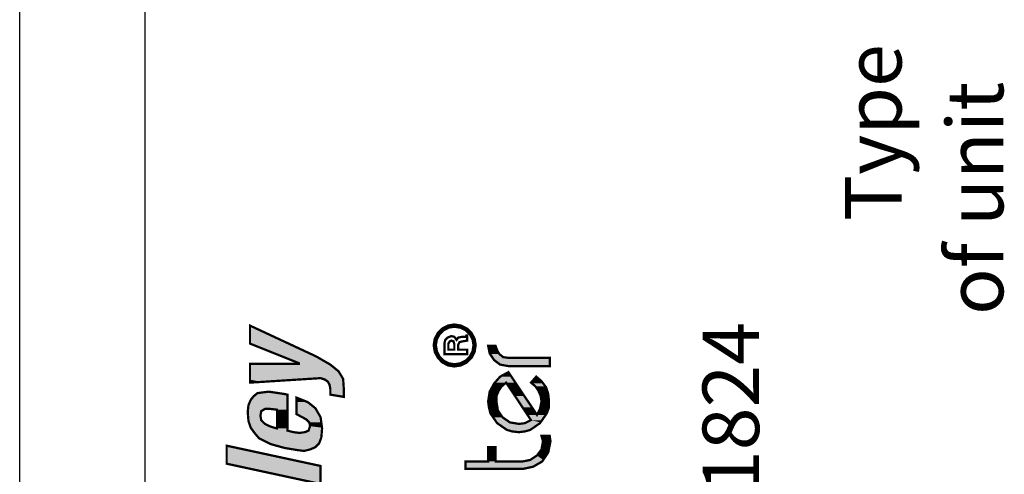
# Model space of a CAD drawing. Extents: x 0 to 22, y 0.4 to 17.4.
# Drawn here: x 2.3 to 2.8, y 12.6 to 12.8 of the extents above; entities that cross this region are included whole.
import ezdxf

# ---------------------------------------------------------------- set-up
doc = ezdxf.new("R2010")
doc.units = 0
doc.header["$LTSCALE"] = 0.25
doc.layers.add('DIM', color=1, linetype='CONTINUOUS')
doc.layers.add('OBJECT', color=7, linetype='CONTINUOUS')
doc.styles.get("Standard").update_dxf_attribs({"font": 'ROMANS.SHX'})

# ---------------------------------------------------------------- blocks, each defined once
blk = doc.blocks.new('*U229')
at = {"layer": 'OBJECT', "linetype": 'CONTINUOUS'}
for p, q in [((2.4393, 12.638), (2.43627, 12.63762)), ((2.44182, 12.63762), (2.4393, 12.638)), ((2.43023, 12.63385), (2.42974, 12.63271)), ((2.43113, 12.63498), (2.43023, 12.63385)), ((2.43174, 12.63573), (2.43113, 12.63498)), ((2.43268, 12.63649), (2.43174, 12.63573)), ((2.43315, 12.63687), (2.43268, 12.63649)), ((2.43363, 12.63725), (2.43315, 12.63687)), ((2.43627, 12.63762), (2.43363, 12.63725)), ((2.44182, 12.63762), (2.44433, 12.63725)), ((2.44433, 12.63725), (2.44685, 12.63687)), ((2.44685, 12.63687), (2.44874, 12.63649)), ((2.44874, 12.63649), (2.44874, 12.63573)), ((2.44874, 12.63573), (2.44874, 12.63498)), ((2.44874, 12.63498), (2.44874, 12.63385)), ((2.44874, 12.63385), (2.44874, 12.63271)), ((2.45328, 12.63498), (2.45328, 12.63385)), ((2.45611, 12.63385), (2.45328, 12.63498)), ((2.45328, 12.63385), (2.45328, 12.63271)), ((2.45611, 12.63385), (2.45895, 12.63271)), ((2.42876, 12.62818), (2.42871, 12.6278)), ((2.42884, 12.62893), (2.42876, 12.62818)), ((2.42888, 12.62931), (2.42884, 12.62893)), ((2.42892, 12.62969), (2.42888, 12.62931)), ((2.42909, 12.6312), (2.42892, 12.62969)), ((2.42974, 12.63271), (2.42909, 12.6312)), ((2.43552, 12.62818), (2.43545, 12.6278)), ((2.43678, 12.62893), (2.43552, 12.62818)), ((2.43741, 12.62931), (2.43678, 12.62893)), ((2.43741, 12.62931), (2.44005, 12.62931)), ((2.44005, 12.62931), (2.44345, 12.62893)), ((2.44345, 12.62893), (2.44345, 12.62818)), ((2.44345, 12.62818), (2.44345, 12.6278)), ((2.44874, 12.63271), (2.44874, 12.6312)), ((2.44874, 12.6312), (2.44874, 12.62969)), ((2.44874, 12.62969), (2.44874, 12.62931)), ((2.44874, 12.62931), (2.44874, 12.62893)), ((2.44874, 12.62893), (2.44874, 12.62818)), ((2.44874, 12.62818), (2.44874, 12.6278)), ((2.45328, 12.63271), (2.45328, 12.6312)), ((2.45328, 12.6312), (2.45328, 12.62969)), ((2.45328, 12.62969), (2.45328, 12.62931)), ((2.45328, 12.62931), (2.45328, 12.62893)), ((2.45328, 12.62893), (2.45328, 12.62818)), ((2.45328, 12.62818), (2.45328, 12.6278)), ((2.45895, 12.63271), (2.46084, 12.6312)), ((2.46084, 12.6312), (2.46273, 12.62969)), ((2.46273, 12.62969), (2.46295, 12.62931)), ((2.46295, 12.62931), (2.46317, 12.62893)), ((2.46317, 12.62893), (2.46361, 12.62818)), ((2.46361, 12.62818), (2.46383, 12.6278)), ((2.42871, 12.6278), (2.42881, 12.62667)), ((2.42881, 12.62667), (2.42887, 12.62591)), ((2.42887, 12.62591), (2.42894, 12.62515)), ((2.42894, 12.62515), (2.42903, 12.62402)), ((2.42903, 12.62402), (2.42906, 12.62364)), ((2.42906, 12.62364), (2.42909, 12.62326)), ((2.42909, 12.62326), (2.42934, 12.62251)), ((2.43526, 12.62667), (2.43514, 12.62591)), ((2.43514, 12.62591), (2.43526, 12.62515)), ((2.43545, 12.6278), (2.43526, 12.62667)), ((2.43526, 12.62515), (2.43545, 12.62402)), ((2.43545, 12.62402), (2.43552, 12.62364)), ((2.43552, 12.62364), (2.43589, 12.62326)), ((2.43589, 12.62326), (2.43665, 12.62251)), ((2.44345, 12.6278), (2.44345, 12.62667)), ((2.44345, 12.62667), (2.44345, 12.62591)), ((2.44345, 12.62591), (2.44345, 12.62515)), ((2.44345, 12.62515), (2.44345, 12.62402)), ((2.44345, 12.62402), (2.44345, 12.62364)), ((2.44345, 12.62364), (2.44345, 12.62326)), ((2.44345, 12.62326), (2.44345, 12.62251)), ((2.44874, 12.6278), (2.44874, 12.62667)), ((2.44874, 12.62667), (2.44874, 12.62591)), ((2.44874, 12.62591), (2.44874, 12.62515)), ((2.44874, 12.62515), (2.44874, 12.62402)), ((2.44874, 12.62402), (2.44874, 12.62364)), ((2.44874, 12.62364), (2.44874, 12.62326)), ((2.44874, 12.62326), (2.44874, 12.62251)), ((2.45328, 12.6278), (2.45328, 12.62667)), ((2.45328, 12.62667), (2.45468, 12.62591)), ((2.45468, 12.62591), (2.45609, 12.62515)), ((2.45609, 12.62515), (2.45819, 12.62402)), ((2.45819, 12.62402), (2.45857, 12.62364)), ((2.45857, 12.62364), (2.45895, 12.62326)), ((2.45895, 12.62326), (2.4597, 12.62251)), ((2.46383, 12.6278), (2.46449, 12.62667)), ((2.46449, 12.62667), (2.46493, 12.62591)), ((2.46493, 12.62591), (2.46537, 12.62515)), ((2.46537, 12.62515), (2.46552, 12.62402)), ((2.46552, 12.62402), (2.46557, 12.62364)), ((2.46557, 12.62364), (2.46562, 12.62326)), ((2.46562, 12.62326), (2.46572, 12.62251)), ((2.42934, 12.62251), (2.4296, 12.62175)), ((2.4296, 12.62175), (2.42997, 12.62062)), ((2.42997, 12.62062), (2.43023, 12.61986)), ((2.43023, 12.61986), (2.4305, 12.61949)), ((2.4305, 12.61949), (2.43131, 12.61835)), ((2.43131, 12.61835), (2.43185, 12.6176)), ((2.43665, 12.62251), (2.43741, 12.62175)), ((2.43741, 12.62175), (2.43967, 12.62062)), ((2.43967, 12.62062), (2.44194, 12.61986)), ((2.44194, 12.61986), (2.44345, 12.61949)), ((2.44345, 12.62251), (2.44345, 12.62175)), ((2.44345, 12.62175), (2.44345, 12.62062)), ((2.44345, 12.62062), (2.44345, 12.61986)), ((2.44345, 12.61986), (2.44345, 12.61949)), ((2.44874, 12.62251), (2.44874, 12.62175)), ((2.44874, 12.62175), (2.44874, 12.62062)), ((2.44874, 12.62062), (2.44874, 12.61986)), ((2.44874, 12.61986), (2.44874, 12.61949)), ((2.44874, 12.61949), (2.44874, 12.61835)), ((2.44874, 12.61835), (2.45177, 12.6176)), ((2.45932, 12.61835), (2.45743, 12.6176)), ((2.4597, 12.61949), (2.45932, 12.61835)), ((2.4597, 12.62251), (2.45985, 12.62175)), ((2.45983, 12.61986), (2.4597, 12.61949)), ((2.46008, 12.62062), (2.45983, 12.61986)), ((2.45985, 12.62175), (2.46008, 12.62062)), ((2.46572, 12.62251), (2.46582, 12.62175)), ((2.46582, 12.62175), (2.46598, 12.62062)), ((2.46603, 12.61835), (2.46597, 12.6176)), ((2.46598, 12.62062), (2.46608, 12.61986)), ((2.46613, 12.61949), (2.46603, 12.61835)), ((2.46608, 12.61986), (2.46613, 12.61949)), ((2.43185, 12.6176), (2.43212, 12.61722)), ((2.43212, 12.61722), (2.43406, 12.61495)), ((2.43406, 12.61495), (2.43438, 12.61457)), ((2.43438, 12.61457), (2.43967, 12.61193)), ((2.46561, 12.61457), (2.46461, 12.61193)), ((2.46575, 12.61495), (2.46561, 12.61457)), ((2.46594, 12.61722), (2.46575, 12.61495)), ((2.46597, 12.6176), (2.46594, 12.61722)), ((2.43967, 12.61193), (2.44043, 12.61155)), ((2.44043, 12.61155), (2.44587, 12.61004)), ((2.44587, 12.61004), (2.44723, 12.60966)), ((2.44723, 12.60966), (2.45177, 12.6089)), ((2.45177, 12.6089), (2.45403, 12.60853)), ((2.45706, 12.60815), (2.45403, 12.60853)), ((2.45857, 12.60853), (2.45706, 12.60815)), ((2.46008, 12.6089), (2.45857, 12.60853)), ((2.46184, 12.60966), (2.46008, 12.6089)), ((2.46273, 12.61004), (2.46184, 12.60966)), ((2.46424, 12.61155), (2.46273, 12.61004)), ((2.46461, 12.61193), (2.46424, 12.61155))]:
    blk.add_line(p, q, dxfattribs=at)
for points in [[(2.4393, 12.638), (2.43627, 12.63762), (2.44182, 12.63762)], [(2.43023, 12.63385), (2.42974, 12.63271), (2.44874, 12.63271)], [(2.43113, 12.63498), (2.43023, 12.63385), (2.44874, 12.63385)], [(2.43174, 12.63573), (2.43113, 12.63498), (2.44874, 12.63498)], [(2.43268, 12.63649), (2.43174, 12.63573), (2.44874, 12.63573)], [(2.43315, 12.63687), (2.43268, 12.63649), (2.44874, 12.63649)], [(2.43363, 12.63725), (2.43315, 12.63687), (2.44685, 12.63687)], [(2.43627, 12.63762), (2.43363, 12.63725), (2.44433, 12.63725)], [(2.45328, 12.63498), (2.45328, 12.63385), (2.45611, 12.63385)], [(2.45328, 12.63385), (2.45328, 12.63271), (2.45895, 12.63271)], [(2.42876, 12.62818), (2.42871, 12.6278), (2.43545, 12.6278)], [(2.42884, 12.62893), (2.42876, 12.62818), (2.43552, 12.62818)], [(2.42888, 12.62931), (2.42884, 12.62893), (2.43678, 12.62893)], [(2.42892, 12.62969), (2.42888, 12.62931), (2.44874, 12.62931)], [(2.42909, 12.6312), (2.42892, 12.62969), (2.44874, 12.62969)], [(2.42974, 12.63271), (2.42909, 12.6312), (2.44874, 12.6312)], [(2.43741, 12.62931), (2.43741, 12.62931), (2.44005, 12.62931)], [(2.44005, 12.62931), (2.44345, 12.62893), (2.44874, 12.62893)], [(2.44345, 12.62893), (2.44345, 12.62818), (2.44874, 12.62818)], [(2.44345, 12.62818), (2.44345, 12.6278), (2.44874, 12.6278)], [(2.45328, 12.63271), (2.45328, 12.6312), (2.46084, 12.6312)], [(2.45328, 12.6312), (2.45328, 12.62969), (2.46273, 12.62969)], [(2.45328, 12.62969), (2.45328, 12.62931), (2.46295, 12.62931)], [(2.45328, 12.62931), (2.45328, 12.62893), (2.46317, 12.62893)], [(2.45328, 12.62893), (2.45328, 12.62818), (2.46361, 12.62818)], [(2.45328, 12.62818), (2.45328, 12.6278), (2.46383, 12.6278)], [(2.42871, 12.6278), (2.42881, 12.62667), (2.43526, 12.62667)], [(2.42881, 12.62667), (2.42887, 12.62591), (2.43514, 12.62591)], [(2.42887, 12.62591), (2.42894, 12.62515), (2.43526, 12.62515)], [(2.42894, 12.62515), (2.42903, 12.62402), (2.43545, 12.62402)], [(2.42903, 12.62402), (2.42906, 12.62364), (2.43552, 12.62364)], [(2.42906, 12.62364), (2.42909, 12.62326), (2.43589, 12.62326)], [(2.42909, 12.62326), (2.42934, 12.62251), (2.43665, 12.62251)], [(2.44345, 12.6278), (2.44345, 12.62667), (2.44874, 12.62667)], [(2.44345, 12.62667), (2.44345, 12.62591), (2.44874, 12.62591)], [(2.44345, 12.62591), (2.44345, 12.62515), (2.44874, 12.62515)], [(2.44345, 12.62515), (2.44345, 12.62402), (2.44874, 12.62402)], [(2.44345, 12.62402), (2.44345, 12.62364), (2.44874, 12.62364)], [(2.44345, 12.62364), (2.44345, 12.62326), (2.44874, 12.62326)], [(2.44345, 12.62326), (2.44345, 12.62251), (2.44874, 12.62251)], [(2.45328, 12.6278), (2.45328, 12.62667), (2.46449, 12.62667)], [(2.45328, 12.62667), (2.45468, 12.62591), (2.46493, 12.62591)], [(2.45468, 12.62591), (2.45609, 12.62515), (2.46537, 12.62515)], [(2.45609, 12.62515), (2.45819, 12.62402), (2.46552, 12.62402)], [(2.45819, 12.62402), (2.45857, 12.62364), (2.46557, 12.62364)], [(2.45857, 12.62364), (2.45895, 12.62326), (2.46562, 12.62326)], [(2.45895, 12.62326), (2.4597, 12.62251), (2.46572, 12.62251)], [(2.42934, 12.62251), (2.4296, 12.62175), (2.43741, 12.62175)], [(2.4296, 12.62175), (2.42997, 12.62062), (2.43967, 12.62062)], [(2.42997, 12.62062), (2.43023, 12.61986), (2.44194, 12.61986)], [(2.43023, 12.61986), (2.4305, 12.61949), (2.44345, 12.61949)], [(2.4305, 12.61949), (2.43131, 12.61835), (2.44874, 12.61835)], [(2.43131, 12.61835), (2.43185, 12.6176), (2.45177, 12.6176)], [(2.44345, 12.62251), (2.44345, 12.62175), (2.44874, 12.62175)], [(2.44345, 12.62175), (2.44345, 12.62062), (2.44874, 12.62062)], [(2.44345, 12.62062), (2.44345, 12.61986), (2.44874, 12.61986)], [(2.44345, 12.61986), (2.44345, 12.61949), (2.44874, 12.61949)], [(2.45932, 12.61835), (2.45743, 12.6176), (2.46597, 12.6176)], [(2.4597, 12.61949), (2.45932, 12.61835), (2.46603, 12.61835)], [(2.4597, 12.62251), (2.45985, 12.62175), (2.46582, 12.62175)], [(2.45983, 12.61986), (2.4597, 12.61949), (2.46613, 12.61949)], [(2.46008, 12.62062), (2.45983, 12.61986), (2.46608, 12.61986)], [(2.45985, 12.62175), (2.46008, 12.62062), (2.46598, 12.62062)], [(2.43185, 12.6176), (2.43212, 12.61722), (2.45479, 12.61722)], [(2.43212, 12.61722), (2.43406, 12.61495), (2.46575, 12.61495)], [(2.43406, 12.61495), (2.43438, 12.61457), (2.46561, 12.61457)], [(2.43438, 12.61457), (2.43967, 12.61193), (2.46461, 12.61193)], [(2.45743, 12.6176), (2.45479, 12.61722), (2.46594, 12.61722)], [(2.43967, 12.61193), (2.44043, 12.61155), (2.46424, 12.61155)], [(2.44043, 12.61155), (2.44587, 12.61004), (2.46273, 12.61004)], [(2.44587, 12.61004), (2.44723, 12.60966), (2.46184, 12.60966)], [(2.44723, 12.60966), (2.45177, 12.6089), (2.46008, 12.6089)], [(2.45177, 12.6089), (2.45403, 12.60853), (2.45857, 12.60853)]]:
    blk.add_solid(points, dxfattribs=at)
at = {"layer": 'OBJECT', "linetype": 'CONTINUOUS', "extrusion": (0, 0, -1)}
for points in [[(-2.43023, 12.63385), (-2.44874, 12.63385), (-2.44874, 12.63271)], [(-2.43113, 12.63498), (-2.44874, 12.63498), (-2.44874, 12.63385)], [(-2.43174, 12.63573), (-2.44874, 12.63573), (-2.44874, 12.63498)], [(-2.43268, 12.63649), (-2.44874, 12.63649), (-2.44874, 12.63573)], [(-2.43315, 12.63687), (-2.44685, 12.63687), (-2.44874, 12.63649)], [(-2.43363, 12.63725), (-2.44433, 12.63725), (-2.44685, 12.63687)], [(-2.43627, 12.63762), (-2.44182, 12.63762), (-2.44433, 12.63725)], [(-2.45328, 12.63385), (-2.45611, 12.63385), (-2.45895, 12.63271)], [(-2.42876, 12.62818), (-2.43552, 12.62818), (-2.43545, 12.6278)], [(-2.42884, 12.62893), (-2.43678, 12.62893), (-2.43552, 12.62818)], [(-2.42888, 12.62931), (-2.43741, 12.62931), (-2.43678, 12.62893)], [(-2.42892, 12.62969), (-2.44874, 12.62969), (-2.44874, 12.62931)], [(-2.42909, 12.6312), (-2.44874, 12.6312), (-2.44874, 12.62969)], [(-2.42974, 12.63271), (-2.44874, 12.63271), (-2.44874, 12.6312)], [(-2.44005, 12.62931), (-2.44874, 12.62931), (-2.44874, 12.62893)], [(-2.44345, 12.62893), (-2.44874, 12.62893), (-2.44874, 12.62818)], [(-2.44345, 12.62818), (-2.44874, 12.62818), (-2.44874, 12.6278)], [(-2.45328, 12.63271), (-2.45895, 12.63271), (-2.46084, 12.6312)], [(-2.45328, 12.6312), (-2.46084, 12.6312), (-2.46273, 12.62969)], [(-2.45328, 12.62969), (-2.46273, 12.62969), (-2.46295, 12.62931)], [(-2.45328, 12.62931), (-2.46295, 12.62931), (-2.46317, 12.62893)], [(-2.45328, 12.62893), (-2.46317, 12.62893), (-2.46361, 12.62818)], [(-2.45328, 12.62818), (-2.46361, 12.62818), (-2.46383, 12.6278)], [(-2.42871, 12.6278), (-2.43545, 12.6278), (-2.43526, 12.62667)], [(-2.42881, 12.62667), (-2.43526, 12.62667), (-2.43514, 12.62591)], [(-2.42887, 12.62591), (-2.43514, 12.62591), (-2.43526, 12.62515)], [(-2.42894, 12.62515), (-2.43526, 12.62515), (-2.43545, 12.62402)], [(-2.42903, 12.62402), (-2.43545, 12.62402), (-2.43552, 12.62364)], [(-2.42906, 12.62364), (-2.43552, 12.62364), (-2.43589, 12.62326)], [(-2.42909, 12.62326), (-2.43589, 12.62326), (-2.43665, 12.62251)], [(-2.44345, 12.6278), (-2.44874, 12.6278), (-2.44874, 12.62667)], [(-2.44345, 12.62667), (-2.44874, 12.62667), (-2.44874, 12.62591)], [(-2.44345, 12.62591), (-2.44874, 12.62591), (-2.44874, 12.62515)], [(-2.44345, 12.62515), (-2.44874, 12.62515), (-2.44874, 12.62402)], [(-2.44345, 12.62402), (-2.44874, 12.62402), (-2.44874, 12.62364)], [(-2.44345, 12.62364), (-2.44874, 12.62364), (-2.44874, 12.62326)], [(-2.44345, 12.62326), (-2.44874, 12.62326), (-2.44874, 12.62251)], [(-2.45328, 12.6278), (-2.46383, 12.6278), (-2.46449, 12.62667)], [(-2.45328, 12.62667), (-2.46449, 12.62667), (-2.46493, 12.62591)], [(-2.45468, 12.62591), (-2.46493, 12.62591), (-2.46537, 12.62515)], [(-2.45609, 12.62515), (-2.46537, 12.62515), (-2.46552, 12.62402)], [(-2.45819, 12.62402), (-2.46552, 12.62402), (-2.46557, 12.62364)], [(-2.45857, 12.62364), (-2.46557, 12.62364), (-2.46562, 12.62326)], [(-2.45895, 12.62326), (-2.46562, 12.62326), (-2.46572, 12.62251)], [(-2.42934, 12.62251), (-2.43665, 12.62251), (-2.43741, 12.62175)], [(-2.4296, 12.62175), (-2.43741, 12.62175), (-2.43967, 12.62062)], [(-2.42997, 12.62062), (-2.43967, 12.62062), (-2.44194, 12.61986)], [(-2.43023, 12.61986), (-2.44194, 12.61986), (-2.44345, 12.61949)], [(-2.4305, 12.61949), (-2.44874, 12.61949), (-2.44874, 12.61835)], [(-2.43131, 12.61835), (-2.44874, 12.61835), (-2.45177, 12.6176)], [(-2.44345, 12.62251), (-2.44874, 12.62251), (-2.44874, 12.62175)], [(-2.44345, 12.62175), (-2.44874, 12.62175), (-2.44874, 12.62062)], [(-2.44345, 12.62062), (-2.44874, 12.62062), (-2.44874, 12.61986)], [(-2.44345, 12.61986), (-2.44874, 12.61986), (-2.44874, 12.61949)], [(-2.45932, 12.61835), (-2.46603, 12.61835), (-2.46597, 12.6176)], [(-2.4597, 12.62251), (-2.46572, 12.62251), (-2.46582, 12.62175)], [(-2.4597, 12.61949), (-2.46613, 12.61949), (-2.46603, 12.61835)], [(-2.45983, 12.61986), (-2.46608, 12.61986), (-2.46613, 12.61949)], [(-2.45985, 12.62175), (-2.46582, 12.62175), (-2.46598, 12.62062)], [(-2.46008, 12.62062), (-2.46598, 12.62062), (-2.46608, 12.61986)], [(-2.43185, 12.6176), (-2.45177, 12.6176), (-2.45479, 12.61722)], [(-2.43212, 12.61722), (-2.46594, 12.61722), (-2.46575, 12.61495)], [(-2.43406, 12.61495), (-2.46575, 12.61495), (-2.46561, 12.61457)], [(-2.43438, 12.61457), (-2.46561, 12.61457), (-2.46461, 12.61193)], [(-2.45743, 12.6176), (-2.46597, 12.6176), (-2.46594, 12.61722)], [(-2.43967, 12.61193), (-2.46461, 12.61193), (-2.46424, 12.61155)], [(-2.44043, 12.61155), (-2.46424, 12.61155), (-2.46273, 12.61004)], [(-2.44587, 12.61004), (-2.46273, 12.61004), (-2.46184, 12.60966)], [(-2.44723, 12.60966), (-2.46184, 12.60966), (-2.46008, 12.6089)], [(-2.45177, 12.6089), (-2.46008, 12.6089), (-2.45857, 12.60853)], [(-2.45403, 12.60853), (-2.45857, 12.60853), (-2.45706, 12.60815)]]:
    blk.add_solid(points, dxfattribs=at)
blk = doc.blocks.new('*U230')
at = {"layer": 'OBJECT', "linetype": 'CONTINUOUS'}
for p, q in [((2.42985, 12.67126), (2.42985, 12.66219)), ((2.44931, 12.66219), (2.42985, 12.67126)), ((2.42985, 12.66219), (2.44591, 12.65576)), ((2.44931, 12.66219), (2.4631, 12.65576)), ((2.44591, 12.65576), (2.45441, 12.65236)), ((2.4631, 12.65576), (2.46898, 12.65236)), ((2.42985, 12.65198), (2.45441, 12.65198)), ((2.42985, 12.65198), (2.42985, 12.65161)), ((2.42985, 12.65161), (2.42985, 12.64821)), ((2.42985, 12.64821), (2.42985, 12.6448)), ((2.45441, 12.65236), (2.45441, 12.65198)), ((2.46898, 12.65236), (2.46963, 12.65198)), ((2.46963, 12.65198), (2.47028, 12.65161)), ((2.47028, 12.65161), (2.47444, 12.64821)), ((2.47444, 12.64821), (2.47648, 12.6448)), ((2.42985, 12.6448), (2.42985, 12.64443)), ((2.42985, 12.64443), (2.42985, 12.64405)), ((2.42985, 12.64405), (2.42985, 12.64291)), ((2.43577, 12.64291), (2.42985, 12.64254)), ((2.42985, 12.64254), (2.42985, 12.64291)), ((2.45353, 12.64405), (2.43577, 12.64291)), ((2.45945, 12.64443), (2.45353, 12.64405)), ((2.46537, 12.6448), (2.45945, 12.64443)), ((2.46537, 12.6448), (2.4665, 12.64443)), ((2.4665, 12.64443), (2.46764, 12.64405)), ((2.46764, 12.64405), (2.46915, 12.64291)), ((2.46915, 12.64291), (2.46934, 12.64254)), ((2.47648, 12.6448), (2.47671, 12.64443)), ((2.47671, 12.64443), (2.47673, 12.64405)), ((2.47673, 12.64405), (2.47681, 12.64291)), ((2.47681, 12.64291), (2.47683, 12.64254)), ((2.46934, 12.64254), (2.46991, 12.6414)), ((2.46991, 12.6414), (2.47028, 12.63914)), ((2.47028, 12.63914), (2.47028, 12.63876)), ((2.47028, 12.63876), (2.47028, 12.63649)), ((2.47683, 12.64254), (2.47691, 12.6414)), ((2.47691, 12.6414), (2.47706, 12.63914)), ((2.47706, 12.63914), (2.47709, 12.63876)), ((2.47709, 12.63876), (2.47709, 12.63649)), ((2.47709, 12.63536), (2.47028, 12.63649)), ((2.47709, 12.63649), (2.47709, 12.63536))]:
    blk.add_line(p, q, dxfattribs=at)
for points in [[(2.42985, 12.67126), (2.42985, 12.66219), (2.44931, 12.66219)], [(2.42985, 12.66219), (2.44591, 12.65576), (2.4631, 12.65576)], [(2.44591, 12.65576), (2.45441, 12.65236), (2.46898, 12.65236)], [(2.42985, 12.65198), (2.42985, 12.65198), (2.45441, 12.65198)], [(2.42985, 12.65198), (2.42985, 12.65161), (2.47028, 12.65161)], [(2.42985, 12.65161), (2.42985, 12.64821), (2.47444, 12.64821)], [(2.42985, 12.64821), (2.42985, 12.6448), (2.47648, 12.6448)], [(2.45441, 12.65236), (2.45441, 12.65198), (2.46963, 12.65198)], [(2.42985, 12.6448), (2.42985, 12.64443), (2.45945, 12.64443)], [(2.42985, 12.64443), (2.42985, 12.64405), (2.45353, 12.64405)], [(2.42985, 12.64405), (2.42985, 12.64291), (2.43577, 12.64291)], [(2.46537, 12.6448), (2.4665, 12.64443), (2.47671, 12.64443)], [(2.4665, 12.64443), (2.46764, 12.64405), (2.47673, 12.64405)], [(2.46764, 12.64405), (2.46915, 12.64291), (2.47681, 12.64291)], [(2.46915, 12.64291), (2.46934, 12.64254), (2.47683, 12.64254)], [(2.46934, 12.64254), (2.46991, 12.6414), (2.47691, 12.6414)], [(2.46991, 12.6414), (2.47028, 12.63914), (2.47706, 12.63914)], [(2.47028, 12.63914), (2.47028, 12.63876), (2.47709, 12.63876)], [(2.47028, 12.63876), (2.47028, 12.63649), (2.47709, 12.63649)]]:
    blk.add_solid(points, dxfattribs=at)
at = {"layer": 'OBJECT', "linetype": 'CONTINUOUS', "extrusion": (0, 0, -1)}
for points in [[(-2.42985, 12.66219), (-2.44931, 12.66219), (-2.4631, 12.65576)], [(-2.44591, 12.65576), (-2.4631, 12.65576), (-2.46898, 12.65236)], [(-2.42985, 12.65198), (-2.46963, 12.65198), (-2.47028, 12.65161)], [(-2.42985, 12.65161), (-2.47028, 12.65161), (-2.47444, 12.64821)], [(-2.42985, 12.64821), (-2.47444, 12.64821), (-2.47648, 12.6448)], [(-2.45441, 12.65236), (-2.46898, 12.65236), (-2.46963, 12.65198)], [(-2.42985, 12.6448), (-2.46537, 12.6448), (-2.45945, 12.64443)], [(-2.42985, 12.64443), (-2.45945, 12.64443), (-2.45353, 12.64405)], [(-2.42985, 12.64405), (-2.45353, 12.64405), (-2.43577, 12.64291)], [(-2.42985, 12.64291), (-2.43577, 12.64291), (-2.42985, 12.64254)], [(-2.46537, 12.6448), (-2.47648, 12.6448), (-2.47671, 12.64443)], [(-2.4665, 12.64443), (-2.47671, 12.64443), (-2.47673, 12.64405)], [(-2.46764, 12.64405), (-2.47673, 12.64405), (-2.47681, 12.64291)], [(-2.46915, 12.64291), (-2.47681, 12.64291), (-2.47683, 12.64254)], [(-2.46934, 12.64254), (-2.47683, 12.64254), (-2.47691, 12.6414)], [(-2.46991, 12.6414), (-2.47691, 12.6414), (-2.47706, 12.63914)], [(-2.47028, 12.63914), (-2.47706, 12.63914), (-2.47709, 12.63876)], [(-2.47028, 12.63876), (-2.47709, 12.63876), (-2.47709, 12.63649)], [(-2.47028, 12.63649), (-2.47709, 12.63649), (-2.47709, 12.63536)]]:
    blk.add_solid(points, dxfattribs=at)
blk = doc.blocks.new('*U241')
at = {"layer": 'OBJECT', "linetype": 'CONTINUOUS'}
for p, q in [((2.57647, 12.61571), (2.58063, 12.61571)), ((2.57647, 12.61571), (2.57723, 12.61306)), ((2.58063, 12.61571), (2.58101, 12.61306)), ((2.54964, 12.61004), (2.55342, 12.61004)), ((2.54964, 12.61004), (2.54964, 12.6089)), ((2.54964, 12.6089), (2.54964, 12.60739)), ((2.55342, 12.61004), (2.55342, 12.6089)), ((2.55342, 12.6089), (2.55342, 12.60739)), ((2.57647, 12.6089), (2.57534, 12.60739)), ((2.57668, 12.61004), (2.57647, 12.6089)), ((2.57723, 12.61306), (2.57668, 12.61004)), ((2.58018, 12.6089), (2.57987, 12.60739)), ((2.5804, 12.61004), (2.58018, 12.6089)), ((2.58101, 12.61306), (2.5804, 12.61004)), ((2.54964, 12.60739), (2.54964, 12.60588)), ((2.54964, 12.60588), (2.54964, 12.60361)), ((2.54964, 12.60361), (2.54964, 12.60286)), ((2.55342, 12.60739), (2.55342, 12.60588)), ((2.55342, 12.60588), (2.55342, 12.60361)), ((2.55342, 12.60361), (2.55342, 12.60286)), ((2.5708, 12.60361), (2.56703, 12.60286)), ((2.57421, 12.60588), (2.5708, 12.60361)), ((2.57534, 12.60739), (2.57421, 12.60588)), ((2.57735, 12.60361), (2.57685, 12.60286)), ((2.57887, 12.60588), (2.57735, 12.60361)), ((2.57987, 12.60739), (2.57887, 12.60588)), ((2.53831, 12.60286), (2.54964, 12.60286)), ((2.53831, 12.60286), (2.53831, 12.60021)), ((2.53831, 12.60021), (2.53831, 12.59908)), ((2.53831, 12.59908), (2.56703, 12.59908)), ((2.55342, 12.60286), (2.56703, 12.60286)), ((2.57232, 12.60021), (2.56703, 12.59908)), ((2.57685, 12.60286), (2.57232, 12.60021))]:
    blk.add_line(p, q, dxfattribs=at)
for points in [[(2.57647, 12.61571), (2.57647, 12.61571), (2.58063, 12.61571)], [(2.57647, 12.61571), (2.57723, 12.61306), (2.58101, 12.61306)], [(2.54964, 12.61004), (2.54964, 12.61004), (2.55342, 12.61004)], [(2.54964, 12.61004), (2.54964, 12.6089), (2.55342, 12.6089)], [(2.54964, 12.6089), (2.54964, 12.60739), (2.55342, 12.60739)], [(2.57647, 12.6089), (2.57534, 12.60739), (2.57987, 12.60739)], [(2.57668, 12.61004), (2.57647, 12.6089), (2.58018, 12.6089)], [(2.57723, 12.61306), (2.57668, 12.61004), (2.5804, 12.61004)], [(2.54964, 12.60739), (2.54964, 12.60588), (2.55342, 12.60588)], [(2.54964, 12.60588), (2.54964, 12.60361), (2.55342, 12.60361)], [(2.54964, 12.60361), (2.54964, 12.60286), (2.55342, 12.60286)], [(2.5708, 12.60361), (2.56703, 12.60286), (2.57685, 12.60286)], [(2.57421, 12.60588), (2.5708, 12.60361), (2.57735, 12.60361)], [(2.57534, 12.60739), (2.57421, 12.60588), (2.57887, 12.60588)], [(2.53831, 12.60286), (2.53831, 12.60286), (2.54964, 12.60286)], [(2.53831, 12.60286), (2.53831, 12.60021), (2.57232, 12.60021)], [(2.53831, 12.60021), (2.53831, 12.59908), (2.56703, 12.59908)], [(2.53831, 12.59908), (2.53831, 12.59908), (2.56703, 12.59908)], [(2.55342, 12.60286), (2.55342, 12.60286), (2.56703, 12.60286)]]:
    blk.add_solid(points, dxfattribs=at)
at = {"layer": 'OBJECT', "linetype": 'CONTINUOUS', "extrusion": (0, 0, -1)}
for points in [[(-2.57647, 12.61571), (-2.58063, 12.61571), (-2.58101, 12.61306)], [(-2.54964, 12.61004), (-2.55342, 12.61004), (-2.55342, 12.6089)], [(-2.54964, 12.6089), (-2.55342, 12.6089), (-2.55342, 12.60739)], [(-2.57647, 12.6089), (-2.58018, 12.6089), (-2.57987, 12.60739)], [(-2.57668, 12.61004), (-2.5804, 12.61004), (-2.58018, 12.6089)], [(-2.57723, 12.61306), (-2.58101, 12.61306), (-2.5804, 12.61004)], [(-2.54964, 12.60739), (-2.55342, 12.60739), (-2.55342, 12.60588)], [(-2.54964, 12.60588), (-2.55342, 12.60588), (-2.55342, 12.60361)], [(-2.54964, 12.60361), (-2.55342, 12.60361), (-2.55342, 12.60286)], [(-2.5708, 12.60361), (-2.57735, 12.60361), (-2.57685, 12.60286)], [(-2.57421, 12.60588), (-2.57887, 12.60588), (-2.57735, 12.60361)], [(-2.57534, 12.60739), (-2.57987, 12.60739), (-2.57887, 12.60588)], [(-2.53831, 12.60286), (-2.57685, 12.60286), (-2.57232, 12.60021)], [(-2.53831, 12.60021), (-2.57232, 12.60021), (-2.56703, 12.59908)]]:
    blk.add_solid(points, dxfattribs=at)
blk = doc.blocks.new('*U242')
at = {"layer": 'OBJECT', "linetype": 'CONTINUOUS'}
for p, q in [((2.55985, 12.64783), (2.55569, 12.64556)), ((2.56136, 12.64556), (2.55985, 12.64783)), ((2.55367, 12.64329), (2.553, 12.64254)), ((2.55569, 12.64556), (2.55367, 12.64329)), ((2.56136, 12.64556), (2.56287, 12.64329)), ((2.56287, 12.64329), (2.56337, 12.64254)), ((2.57184, 12.64329), (2.57118, 12.64254)), ((2.57383, 12.64556), (2.57184, 12.64329)), ((2.57647, 12.64329), (2.57383, 12.64556)), ((2.57647, 12.64329), (2.57704, 12.64254)), ((2.5504, 12.638), (2.55022, 12.63687)), ((2.5506, 12.63838), (2.5504, 12.638)), ((2.55163, 12.64027), (2.5506, 12.63838)), ((2.55184, 12.64065), (2.55163, 12.64027)), ((2.55267, 12.64216), (2.55184, 12.64065)), ((2.553, 12.64254), (2.55267, 12.64216)), ((2.55477, 12.638), (2.55428, 12.63687)), ((2.55493, 12.63838), (2.55477, 12.638)), ((2.55619, 12.64027), (2.55493, 12.63838)), ((2.55644, 12.64065), (2.55619, 12.64027)), ((2.55826, 12.64216), (2.55644, 12.64065)), ((2.55871, 12.64254), (2.55826, 12.64216)), ((2.55871, 12.64254), (2.55896, 12.64216)), ((2.55896, 12.64216), (2.55996, 12.64065)), ((2.55996, 12.64065), (2.56021, 12.64027)), ((2.56021, 12.64027), (2.56146, 12.63838)), ((2.56146, 12.63838), (2.5617, 12.638)), ((2.5617, 12.638), (2.56245, 12.63687)), ((2.56337, 12.64254), (2.56362, 12.64216)), ((2.56362, 12.64216), (2.56463, 12.64065)), ((2.56463, 12.64065), (2.56488, 12.64027)), ((2.56488, 12.64027), (2.56614, 12.63838)), ((2.56614, 12.63838), (2.5664, 12.638)), ((2.5664, 12.638), (2.56715, 12.63687)), ((2.57118, 12.64254), (2.57164, 12.64216)), ((2.57164, 12.64216), (2.57345, 12.64065)), ((2.57345, 12.64065), (2.5737, 12.64027)), ((2.5737, 12.64027), (2.57496, 12.63838)), ((2.57496, 12.63838), (2.57512, 12.638)), ((2.57512, 12.638), (2.57561, 12.63687)), ((2.57704, 12.64254), (2.57732, 12.64216)), ((2.57732, 12.64216), (2.57846, 12.64065)), ((2.57846, 12.64065), (2.57874, 12.64027)), ((2.57874, 12.64027), (2.57937, 12.63838)), ((2.57937, 12.63838), (2.5795, 12.638)), ((2.5795, 12.638), (2.57987, 12.63687)), ((2.55005, 12.63573), (2.54964, 12.63309)), ((2.54964, 12.63309), (2.55002, 12.63007)), ((2.55022, 12.63687), (2.55005, 12.63573)), ((2.55428, 12.63687), (2.5538, 12.63573)), ((2.5538, 12.63573), (2.5538, 12.63309)), ((2.5538, 12.63309), (2.5543, 12.63007)), ((2.56245, 12.63687), (2.5632, 12.63573)), ((2.5632, 12.63573), (2.56495, 12.63309)), ((2.56495, 12.63309), (2.56694, 12.63007)), ((2.56715, 12.63687), (2.56791, 12.63573)), ((2.56791, 12.63573), (2.56967, 12.63309)), ((2.56967, 12.63309), (2.57169, 12.63007)), ((2.57561, 12.63687), (2.57609, 12.63573)), ((2.57647, 12.63309), (2.57587, 12.63007)), ((2.57609, 12.63573), (2.57647, 12.63309)), ((2.57987, 12.63687), (2.57999, 12.63573)), ((2.57999, 12.63573), (2.58025, 12.63309)), ((2.58025, 12.63309), (2.58025, 12.63007)), ((2.55002, 12.63007), (2.55021, 12.62931)), ((2.55021, 12.62931), (2.5504, 12.62855)), ((2.5504, 12.62855), (2.55078, 12.62704)), ((2.5543, 12.63007), (2.55443, 12.62931)), ((2.55443, 12.62931), (2.55455, 12.62855)), ((2.55455, 12.62855), (2.55556, 12.62704)), ((2.56694, 12.63007), (2.56744, 12.62931)), ((2.56744, 12.62931), (2.56794, 12.62855)), ((2.56794, 12.62855), (2.56894, 12.62704)), ((2.57169, 12.63007), (2.57219, 12.62931)), ((2.57219, 12.62931), (2.57269, 12.62855)), ((2.57269, 12.62855), (2.5737, 12.62704)), ((2.57534, 12.62855), (2.57458, 12.62704)), ((2.57572, 12.62931), (2.57534, 12.62855)), ((2.57587, 12.63007), (2.57572, 12.62931)), ((2.57968, 12.62855), (2.57912, 12.62704)), ((2.57997, 12.62931), (2.57968, 12.62855)), ((2.58025, 12.63007), (2.57997, 12.62931)), ((2.55078, 12.62704), (2.5513, 12.62629)), ((2.5513, 12.62629), (2.55208, 12.62515)), ((2.55208, 12.62515), (2.55313, 12.62364)), ((2.55313, 12.62364), (2.55392, 12.62251)), ((2.55556, 12.62704), (2.55607, 12.62629)), ((2.55607, 12.62629), (2.55682, 12.62515)), ((2.55682, 12.62515), (2.55898, 12.62364)), ((2.55898, 12.62364), (2.5606, 12.62251)), ((2.57118, 12.62364), (2.56891, 12.62251)), ((2.56894, 12.62704), (2.56944, 12.62629)), ((2.56944, 12.62629), (2.57018, 12.62515)), ((2.57018, 12.62515), (2.57118, 12.62364)), ((2.57676, 12.62364), (2.57598, 12.62251)), ((2.57781, 12.62515), (2.57676, 12.62364)), ((2.57859, 12.62629), (2.57781, 12.62515)), ((2.57912, 12.62704), (2.57859, 12.62629)), ((2.55392, 12.62251), (2.55418, 12.62213)), ((2.55418, 12.62213), (2.55472, 12.62175)), ((2.55472, 12.62175), (2.55909, 12.61873)), ((2.55909, 12.61873), (2.56173, 12.61797)), ((2.5606, 12.62251), (2.56287, 12.62213)), ((2.56891, 12.62251), (2.56816, 12.62213)), ((2.5708, 12.61873), (2.56816, 12.61797)), ((2.57517, 12.62175), (2.5708, 12.61873)), ((2.57572, 12.62213), (2.57517, 12.62175)), ((2.57598, 12.62251), (2.57572, 12.62213)), ((2.56514, 12.6176), (2.56173, 12.61797)), ((2.56816, 12.61797), (2.56514, 12.6176))]:
    blk.add_line(p, q, dxfattribs=at)
for points in [[(2.55985, 12.64783), (2.55569, 12.64556), (2.56136, 12.64556)], [(2.55367, 12.64329), (2.553, 12.64254), (2.56337, 12.64254)], [(2.55569, 12.64556), (2.55367, 12.64329), (2.56287, 12.64329)], [(2.57184, 12.64329), (2.57118, 12.64254), (2.57704, 12.64254)], [(2.57383, 12.64556), (2.57184, 12.64329), (2.57647, 12.64329)], [(2.5504, 12.638), (2.55022, 12.63687), (2.55428, 12.63687)], [(2.5506, 12.63838), (2.5504, 12.638), (2.55477, 12.638)], [(2.55163, 12.64027), (2.5506, 12.63838), (2.55493, 12.63838)], [(2.55184, 12.64065), (2.55163, 12.64027), (2.55619, 12.64027)], [(2.55267, 12.64216), (2.55184, 12.64065), (2.55644, 12.64065)], [(2.553, 12.64254), (2.55267, 12.64216), (2.55826, 12.64216)], [(2.55871, 12.64254), (2.55896, 12.64216), (2.56362, 12.64216)], [(2.55896, 12.64216), (2.55996, 12.64065), (2.56463, 12.64065)], [(2.55996, 12.64065), (2.56021, 12.64027), (2.56488, 12.64027)], [(2.56021, 12.64027), (2.56146, 12.63838), (2.56614, 12.63838)], [(2.56146, 12.63838), (2.5617, 12.638), (2.5664, 12.638)], [(2.5617, 12.638), (2.56245, 12.63687), (2.56715, 12.63687)], [(2.57118, 12.64254), (2.57164, 12.64216), (2.57732, 12.64216)], [(2.57164, 12.64216), (2.57345, 12.64065), (2.57846, 12.64065)], [(2.57345, 12.64065), (2.5737, 12.64027), (2.57874, 12.64027)], [(2.5737, 12.64027), (2.57496, 12.63838), (2.57937, 12.63838)], [(2.57496, 12.63838), (2.57512, 12.638), (2.5795, 12.638)], [(2.57512, 12.638), (2.57561, 12.63687), (2.57987, 12.63687)], [(2.55005, 12.63573), (2.54964, 12.63309), (2.5538, 12.63309)], [(2.54964, 12.63309), (2.55002, 12.63007), (2.5543, 12.63007)], [(2.55022, 12.63687), (2.55005, 12.63573), (2.5538, 12.63573)], [(2.56245, 12.63687), (2.5632, 12.63573), (2.56791, 12.63573)], [(2.5632, 12.63573), (2.56495, 12.63309), (2.56967, 12.63309)], [(2.56495, 12.63309), (2.56694, 12.63007), (2.57169, 12.63007)], [(2.57561, 12.63687), (2.57609, 12.63573), (2.57999, 12.63573)], [(2.57647, 12.63309), (2.57587, 12.63007), (2.58025, 12.63007)], [(2.57609, 12.63573), (2.57647, 12.63309), (2.58025, 12.63309)], [(2.55002, 12.63007), (2.55021, 12.62931), (2.55443, 12.62931)], [(2.55021, 12.62931), (2.5504, 12.62855), (2.55455, 12.62855)], [(2.5504, 12.62855), (2.55078, 12.62704), (2.55556, 12.62704)], [(2.56694, 12.63007), (2.56744, 12.62931), (2.57219, 12.62931)], [(2.56744, 12.62931), (2.56794, 12.62855), (2.57269, 12.62855)], [(2.56794, 12.62855), (2.56894, 12.62704), (2.5737, 12.62704)], [(2.57534, 12.62855), (2.57458, 12.62704), (2.57912, 12.62704)], [(2.57572, 12.62931), (2.57534, 12.62855), (2.57968, 12.62855)], [(2.57587, 12.63007), (2.57572, 12.62931), (2.57997, 12.62931)], [(2.55078, 12.62704), (2.5513, 12.62629), (2.55607, 12.62629)], [(2.5513, 12.62629), (2.55208, 12.62515), (2.55682, 12.62515)], [(2.55208, 12.62515), (2.55313, 12.62364), (2.55898, 12.62364)], [(2.55313, 12.62364), (2.55392, 12.62251), (2.5606, 12.62251)], [(2.57118, 12.62364), (2.56891, 12.62251), (2.57598, 12.62251)], [(2.56894, 12.62704), (2.56944, 12.62629), (2.57421, 12.62629)], [(2.56944, 12.62629), (2.57018, 12.62515), (2.57781, 12.62515)], [(2.57018, 12.62515), (2.57118, 12.62364), (2.57676, 12.62364)], [(2.57458, 12.62704), (2.57421, 12.62629), (2.57859, 12.62629)], [(2.55392, 12.62251), (2.55418, 12.62213), (2.56287, 12.62213)], [(2.55418, 12.62213), (2.55472, 12.62175), (2.56514, 12.62175)], [(2.55472, 12.62175), (2.55909, 12.61873), (2.5708, 12.61873)], [(2.55909, 12.61873), (2.56173, 12.61797), (2.56816, 12.61797)], [(2.56816, 12.62213), (2.56514, 12.62175), (2.57517, 12.62175)], [(2.56891, 12.62251), (2.56816, 12.62213), (2.57572, 12.62213)]]:
    blk.add_solid(points, dxfattribs=at)
at = {"layer": 'OBJECT', "linetype": 'CONTINUOUS', "extrusion": (0, 0, -1)}
for points in [[(-2.55367, 12.64329), (-2.56287, 12.64329), (-2.56337, 12.64254)], [(-2.55569, 12.64556), (-2.56136, 12.64556), (-2.56287, 12.64329)], [(-2.57184, 12.64329), (-2.57647, 12.64329), (-2.57704, 12.64254)], [(-2.5504, 12.638), (-2.55477, 12.638), (-2.55428, 12.63687)], [(-2.5506, 12.63838), (-2.55493, 12.63838), (-2.55477, 12.638)], [(-2.55163, 12.64027), (-2.55619, 12.64027), (-2.55493, 12.63838)], [(-2.55184, 12.64065), (-2.55644, 12.64065), (-2.55619, 12.64027)], [(-2.55267, 12.64216), (-2.55826, 12.64216), (-2.55644, 12.64065)], [(-2.553, 12.64254), (-2.55871, 12.64254), (-2.55826, 12.64216)], [(-2.55871, 12.64254), (-2.56337, 12.64254), (-2.56362, 12.64216)], [(-2.55896, 12.64216), (-2.56362, 12.64216), (-2.56463, 12.64065)], [(-2.55996, 12.64065), (-2.56463, 12.64065), (-2.56488, 12.64027)], [(-2.56021, 12.64027), (-2.56488, 12.64027), (-2.56614, 12.63838)], [(-2.56146, 12.63838), (-2.56614, 12.63838), (-2.5664, 12.638)], [(-2.5617, 12.638), (-2.5664, 12.638), (-2.56715, 12.63687)], [(-2.57118, 12.64254), (-2.57704, 12.64254), (-2.57732, 12.64216)], [(-2.57164, 12.64216), (-2.57732, 12.64216), (-2.57846, 12.64065)], [(-2.57345, 12.64065), (-2.57846, 12.64065), (-2.57874, 12.64027)], [(-2.5737, 12.64027), (-2.57874, 12.64027), (-2.57937, 12.63838)], [(-2.57496, 12.63838), (-2.57937, 12.63838), (-2.5795, 12.638)], [(-2.57512, 12.638), (-2.5795, 12.638), (-2.57987, 12.63687)], [(-2.54964, 12.63309), (-2.5538, 12.63309), (-2.5543, 12.63007)], [(-2.55005, 12.63573), (-2.5538, 12.63573), (-2.5538, 12.63309)], [(-2.55022, 12.63687), (-2.55428, 12.63687), (-2.5538, 12.63573)], [(-2.56245, 12.63687), (-2.56715, 12.63687), (-2.56791, 12.63573)], [(-2.5632, 12.63573), (-2.56791, 12.63573), (-2.56967, 12.63309)], [(-2.56495, 12.63309), (-2.56967, 12.63309), (-2.57169, 12.63007)], [(-2.57561, 12.63687), (-2.57987, 12.63687), (-2.57999, 12.63573)], [(-2.57609, 12.63573), (-2.57999, 12.63573), (-2.58025, 12.63309)], [(-2.57647, 12.63309), (-2.58025, 12.63309), (-2.58025, 12.63007)], [(-2.55002, 12.63007), (-2.5543, 12.63007), (-2.55443, 12.62931)], [(-2.55021, 12.62931), (-2.55443, 12.62931), (-2.55455, 12.62855)], [(-2.5504, 12.62855), (-2.55455, 12.62855), (-2.55556, 12.62704)], [(-2.56694, 12.63007), (-2.57169, 12.63007), (-2.57219, 12.62931)], [(-2.56744, 12.62931), (-2.57219, 12.62931), (-2.57269, 12.62855)], [(-2.56794, 12.62855), (-2.57269, 12.62855), (-2.5737, 12.62704)], [(-2.57534, 12.62855), (-2.57968, 12.62855), (-2.57912, 12.62704)], [(-2.57572, 12.62931), (-2.57997, 12.62931), (-2.57968, 12.62855)], [(-2.57587, 12.63007), (-2.58025, 12.63007), (-2.57997, 12.62931)], [(-2.55078, 12.62704), (-2.55556, 12.62704), (-2.55607, 12.62629)], [(-2.5513, 12.62629), (-2.55607, 12.62629), (-2.55682, 12.62515)], [(-2.55208, 12.62515), (-2.55682, 12.62515), (-2.55898, 12.62364)], [(-2.55313, 12.62364), (-2.55898, 12.62364), (-2.5606, 12.62251)], [(-2.56894, 12.62704), (-2.5737, 12.62704), (-2.57421, 12.62629)], [(-2.56944, 12.62629), (-2.57859, 12.62629), (-2.57781, 12.62515)], [(-2.57018, 12.62515), (-2.57781, 12.62515), (-2.57676, 12.62364)], [(-2.57118, 12.62364), (-2.57676, 12.62364), (-2.57598, 12.62251)], [(-2.57458, 12.62704), (-2.57912, 12.62704), (-2.57859, 12.62629)], [(-2.55392, 12.62251), (-2.5606, 12.62251), (-2.56287, 12.62213)], [(-2.55418, 12.62213), (-2.56287, 12.62213), (-2.56514, 12.62175)], [(-2.55472, 12.62175), (-2.57517, 12.62175), (-2.5708, 12.61873)], [(-2.55909, 12.61873), (-2.5708, 12.61873), (-2.56816, 12.61797)], [(-2.56816, 12.62213), (-2.57572, 12.62213), (-2.57517, 12.62175)], [(-2.56891, 12.62251), (-2.57598, 12.62251), (-2.57572, 12.62213)], [(-2.56173, 12.61797), (-2.56816, 12.61797), (-2.56514, 12.6176)]]:
    blk.add_solid(points, dxfattribs=at)
blk = doc.blocks.new('*U243')
at = {"layer": 'OBJECT', "linetype": 'CONTINUOUS'}
for p, q in [((2.54964, 12.66105), (2.55342, 12.66105)), ((2.54964, 12.66105), (2.5501, 12.65879)), ((2.5501, 12.65879), (2.5504, 12.65727)), ((2.55342, 12.66105), (2.55418, 12.65879)), ((2.55418, 12.65879), (2.55508, 12.65727)), ((2.5504, 12.65727), (2.55065, 12.6569)), ((2.55065, 12.6569), (2.55166, 12.65539)), ((2.55166, 12.65539), (2.55191, 12.65501)), ((2.55191, 12.65501), (2.55267, 12.65387)), ((2.55267, 12.65387), (2.55569, 12.65161)), ((2.55508, 12.65727), (2.55531, 12.6569)), ((2.55531, 12.6569), (2.5572, 12.65539)), ((2.5572, 12.65539), (2.55985, 12.65501)), ((2.55985, 12.65501), (2.58063, 12.65501)), ((2.58063, 12.65501), (2.58063, 12.65387)), ((2.58063, 12.65387), (2.58063, 12.65161)), ((2.55569, 12.65161), (2.55985, 12.65085)), ((2.55985, 12.65085), (2.58063, 12.65085)), ((2.58063, 12.65161), (2.58063, 12.65085))]:
    blk.add_line(p, q, dxfattribs=at)
for points in [[(2.54964, 12.66105), (2.54964, 12.66105), (2.55342, 12.66105)], [(2.54964, 12.66105), (2.5501, 12.65879), (2.55418, 12.65879)], [(2.5501, 12.65879), (2.5504, 12.65727), (2.55508, 12.65727)], [(2.5504, 12.65727), (2.55065, 12.6569), (2.55531, 12.6569)], [(2.55065, 12.6569), (2.55166, 12.65539), (2.5572, 12.65539)], [(2.55166, 12.65539), (2.55191, 12.65501), (2.55985, 12.65501)], [(2.55191, 12.65501), (2.55267, 12.65387), (2.58063, 12.65387)], [(2.55267, 12.65387), (2.55569, 12.65161), (2.58063, 12.65161)], [(2.55985, 12.65501), (2.55985, 12.65501), (2.58063, 12.65501)], [(2.55569, 12.65161), (2.55985, 12.65085), (2.58063, 12.65085)], [(2.55985, 12.65085), (2.55985, 12.65085), (2.58063, 12.65085)]]:
    blk.add_solid(points, dxfattribs=at)
at = {"layer": 'OBJECT', "linetype": 'CONTINUOUS', "extrusion": (0, 0, -1)}
for points in [[(-2.54964, 12.66105), (-2.55342, 12.66105), (-2.55418, 12.65879)], [(-2.5501, 12.65879), (-2.55418, 12.65879), (-2.55508, 12.65727)], [(-2.5504, 12.65727), (-2.55508, 12.65727), (-2.55531, 12.6569)], [(-2.55065, 12.6569), (-2.55531, 12.6569), (-2.5572, 12.65539)], [(-2.55166, 12.65539), (-2.5572, 12.65539), (-2.55985, 12.65501)], [(-2.55191, 12.65501), (-2.58063, 12.65501), (-2.58063, 12.65387)], [(-2.55267, 12.65387), (-2.58063, 12.65387), (-2.58063, 12.65161)], [(-2.55569, 12.65161), (-2.58063, 12.65161), (-2.58063, 12.65085)]]:
    blk.add_solid(points, dxfattribs=at)
blk = doc.blocks.new('*U248')
at = {"layer": 'DIM', "color": 7}
blk.add_text('USA Chelmsford, MA 01824', height=0.0284525, rotation=90, dxfattribs=at).set_placement((2.68593, 12.18844))
blk = doc.blocks.new('*U254')
at = {"layer": 'DIM', "color": 7}
blk.add_text('Type', height=0.028452, rotation=90, dxfattribs=at).set_placement((2.75755, 12.72388))
blk = doc.blocks.new('*U255')
at = {"layer": 'DIM', "color": 7}
blk.add_text('of unit', height=0.028452, rotation=90, dxfattribs=at).set_placement((2.80875, 12.67664))

msp = doc.modelspace()

# ---------------------------------------------------------------- linework, layer by layer
at = {"layer": 'OBJECT', "color": 7}
msp.add_line((2.31403, 11.66916), (2.31403, 14.50932), dxfattribs=at)
at = {"layer": 'OBJECT'}
msp.add_line((2.37709, 12.17284), (2.37709, 14.44437), dxfattribs=at)
at = {"layer": 'OBJECT', "color": 7, "linetype": 'CONTINUOUS'}
for points, const_width in [([(2.47028, 12.63649), (2.47028, 12.63914), (2.46991, 12.6414), (2.46915, 12.64291), (2.46764, 12.64405), (2.46537, 12.6448), (2.42985, 12.64254), (2.42985, 12.65198), (2.45441, 12.65198), (2.45441, 12.65236), (2.42985, 12.66219), (2.42985, 12.67126), (2.4631, 12.65576), (2.47028, 12.65161), (2.47444, 12.64821), (2.47671, 12.64443), (2.47709, 12.63876), (2.47709, 12.63536), (2.47028, 12.63649)], 0.00113), ([(2.54284, 12.66143), (2.54232, 12.66449), (2.54088, 12.66718), (2.53868, 12.66932), (2.53587, 12.67074), (2.53264, 12.67126), (2.52958, 12.67074), (2.52689, 12.66932), (2.52475, 12.66718), (2.52333, 12.66449), (2.52281, 12.66143), (2.52333, 12.65819), (2.52475, 12.65539), (2.52689, 12.65319), (2.52958, 12.65175), (2.53264, 12.65123), (2.53587, 12.65175), (2.53868, 12.65319), (2.54088, 12.65539), (2.54232, 12.65819), (2.54284, 12.66143)], 0.00223), ([(2.52772, 12.6569), (2.52772, 12.66257), (2.5281, 12.66408), (2.52924, 12.66521), (2.53112, 12.66597), (2.53264, 12.66559), (2.53377, 12.66408), (2.53453, 12.66521), (2.53642, 12.66559), (2.53831, 12.66559), (2.53868, 12.66634), (2.53906, 12.66634), (2.53906, 12.6637), (2.53679, 12.66332), (2.53528, 12.66294), (2.53453, 12.66143), (2.53453, 12.65916), (2.53906, 12.65916), (2.53906, 12.6569), (2.52772, 12.6569)], 0.00113), ([(2.53264, 12.66181), (2.53226, 12.66332), (2.53112, 12.6637), (2.53037, 12.66332), (2.52961, 12.66219), (2.52961, 12.65916), (2.53264, 12.65916), (2.53264, 12.66181)], 0.00113), ([(2.55985, 12.65085), (2.55569, 12.65161), (2.55267, 12.65387), (2.5504, 12.65727), (2.54964, 12.66105), (2.55342, 12.66105), (2.55418, 12.65879), (2.55531, 12.6569), (2.5572, 12.65539), (2.55985, 12.65501), (2.58063, 12.65501), (2.58063, 12.65085), (2.55985, 12.65085)], 0.00113), ([(2.57383, 12.64556), (2.57647, 12.64329), (2.57874, 12.64027), (2.57987, 12.63687), (2.58025, 12.63309), (2.58025, 12.63007), (2.57912, 12.62704), (2.57572, 12.62213), (2.5708, 12.61873), (2.56816, 12.61797), (2.56514, 12.6176), (2.56173, 12.61797), (2.55909, 12.61873), (2.55418, 12.62213), (2.55078, 12.62704), (2.55002, 12.63007), (2.54964, 12.63309), (2.5504, 12.638), (2.55267, 12.64216), (2.55569, 12.64556), (2.55985, 12.64783), (2.57421, 12.62629), (2.57572, 12.62931), (2.57647, 12.63309), (2.57609, 12.63573), (2.57496, 12.63838), (2.57345, 12.64065), (2.57118, 12.64254), (2.57383, 12.64556)], 0.00113), ([(2.57118, 12.62364), (2.55871, 12.64254), (2.55644, 12.64065), (2.55493, 12.63838), (2.5538, 12.63573), (2.5538, 12.63309), (2.55455, 12.62855), (2.55682, 12.62515), (2.5606, 12.62251), (2.56514, 12.62175), (2.56816, 12.62213), (2.57118, 12.62364)], 0.00113), ([(2.44874, 12.61835), (2.45177, 12.6176), (2.45479, 12.61722), (2.45743, 12.6176), (2.45932, 12.61835), (2.46008, 12.62062), (2.4597, 12.62251), (2.45819, 12.62402), (2.45328, 12.62667), (2.45328, 12.63498), (2.45895, 12.63271), (2.46273, 12.62969), (2.46537, 12.62515), (2.46613, 12.61949), (2.46575, 12.61495), (2.46461, 12.61193), (2.46273, 12.61004), (2.46008, 12.6089), (2.45706, 12.60815), (2.45403, 12.60853), (2.44723, 12.60966), (2.44043, 12.61155), (2.43438, 12.61457), (2.43212, 12.61722), (2.43023, 12.61986), (2.42909, 12.62326), (2.42871, 12.6278), (2.42909, 12.6312), (2.43023, 12.63385), (2.43174, 12.63573), (2.43363, 12.63725), (2.43627, 12.63762), (2.4393, 12.638), (2.44685, 12.63687), (2.44874, 12.63649), (2.44874, 12.61835)], 0.00113), ([(2.44345, 12.62893), (2.44005, 12.62931), (2.43741, 12.62931), (2.43552, 12.62818), (2.43514, 12.62591), (2.43552, 12.62364), (2.43741, 12.62175), (2.43967, 12.62062), (2.44194, 12.61986), (2.44345, 12.61949), (2.44345, 12.62893)], 0.00113), ([(2.54964, 12.60286), (2.54964, 12.61004), (2.55342, 12.61004), (2.55342, 12.60286), (2.56703, 12.60286), (2.5708, 12.60361), (2.57421, 12.60588), (2.57647, 12.6089), (2.57723, 12.61306), (2.57647, 12.61571), (2.58063, 12.61571), (2.58101, 12.61306), (2.57987, 12.60739), (2.57685, 12.60286), (2.57232, 12.60021), (2.56703, 12.59908), (2.53831, 12.59908), (2.53831, 12.60286), (2.54964, 12.60286)], 0.00113), ([(2.41813, 12.60172), (2.41813, 12.61079), (2.46537, 12.60059), (2.46537, 12.59152), (2.41813, 12.60172)], 0.00113)]:
    msp.add_lwpolyline(points, dxfattribs=dict(at, const_width=const_width))
at = {"layer": 'OBJECT', "color": 7}
msp.add_solid([(2.41813, 12.60172), (2.41813, 12.61079), (2.46537, 12.59152), (2.46537, 12.60059)], dxfattribs=at)

# ---------------------------------------------------------------- block references
at = {"layer": 'OBJECT'}
for name in ['*U254', '*U255', '*U248']:
    msp.add_blockref(name, (0, 0), dxfattribs=at)
at = {"layer": 'OBJECT', "linetype": 'CONTINUOUS'}
for name in ['*U230', '*U243', '*U242', '*U229', '*U241']:
    msp.add_blockref(name, (0, 0), dxfattribs=at)

doc.saveas('drawing.dxf')
